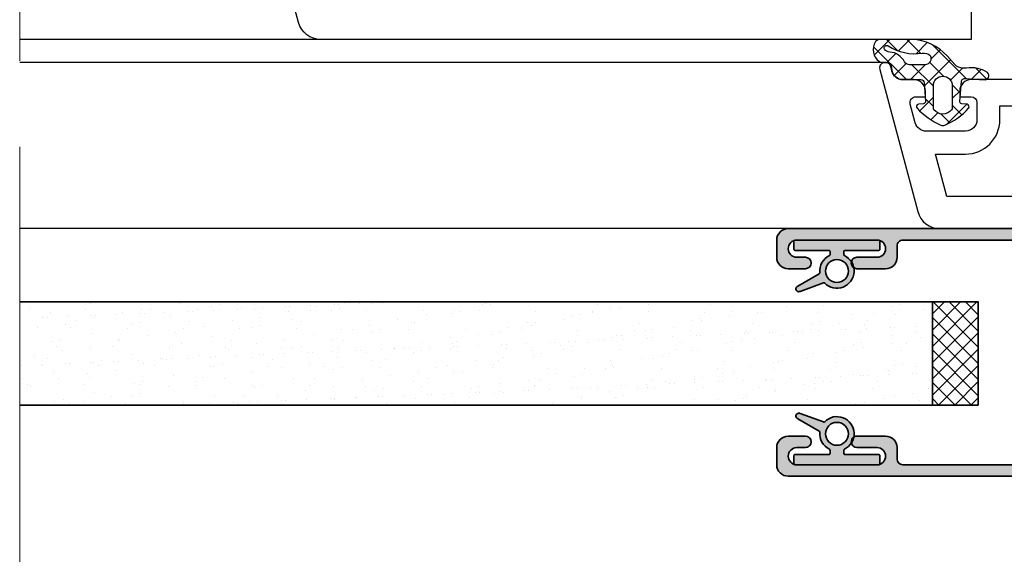
# Model space of a CAD drawing. Units: millimetres. Extents: x 1987 to 3787, y -4 to 2056.
# Drawn here: x 3411 to 3497, y 994 to 1040 of the extents above; entities that cross this region are included whole.
import ezdxf

# ---------------------------------------------------------------- set-up
doc = ezdxf.new("R2010")
doc.units = ezdxf.units.MM
doc.header["$LTSCALE"] = 5
doc.linetypes.add('AM_ISO08W050', pattern=[18, 12, -1.5, 3, -1.5])
for name, color, linetype, lineweight in [('AM_0', 7, 'Continuous', 35), ('AM_7', 4, 'AM_ISO08W050', 15), ('AM_8', 1, 'Continuous', 15), ('MB-kreskowanie', 8, 'Continuous', 25)]:
    doc.layers.add(name, color=color, linetype=linetype, lineweight=lineweight)
doc.layers.add('MB-inne', color=8, linetype='Continuous')

# ---------------------------------------------------------------- blocks, each defined once
blk = doc.blocks.new('A$C58CD4555')
at = {"layer": 'AM_0'}
for p, q in [((-10.3, -1.4210854715202e-14), (10.3, 0)), ((-10.8, -0.5000000000000142), (-10.80000000000001, -51.80000000000003)), ((10.8, -0.5), (10.8, -51.8)), ((-9.799999999999994, -3.499999999999957), (-9.799999999999994, -1.299999999999969)), ((-9.499999999999986, -0.9999999999999716), (9.5, -0.9999999999999574)), ((9.800000000000026, -3.499999999999915), (9.800000000000011, -1.299999999999926)), ((-8.600000000000012, -3.999999999999957), (-9.299999999999994, -3.999999999999957)), ((8.600000000000044, -3.999999999999915), (9.300000000000026, -3.999999999999915)), ((-8.600000000000012, -4.999999999999943), (-9.299999999999994, -4.999999999999929)), ((8.600000000000044, -4.999999999999901), (9.300000000000026, -4.999999999999886)), ((-9.799999999999997, -12.49999999999996), (-9.799999999999994, -5.499999999999929)), ((9.800000000000075, -12.49999999999991), (9.800000000000033, -5.499999999999886)), ((-8.600000000000012, -12.99999999999996), (-9.299999999999994, -12.99999999999996)), ((8.600000000000087, -12.99999999999991), (9.300000000000068, -12.99999999999991)), ((-9.799999999999994, -14.49999999999993), (-9.799999999999994, -21.49999999999999)), ((-8.600000000000012, -13.99999999999994), (-9.299999999999994, -13.99999999999993)), ((8.600000000000101, -13.9999999999999), (9.300000000000082, -13.99999999999989)), ((9.800000000000082, -14.49999999999989), (9.800000000000118, -21.49999999999994)), ((-8.50000000000001, -21.99999999999997), (-9.299999999999994, -21.99999999999999)), ((8.500000000000142, -21.99999999999993), (9.300000000000125, -21.99999999999994)), ((-8.50000000000001, -22.99999999999996), (-9.299999999999994, -22.99999999999996)), ((8.5, -22.49999999999997), (8.5, -22.49999999999997)), ((8.500000000000142, -22.99999999999991), (9.300000000000125, -22.99999999999991)), ((-9.799999999999994, -23.49999999999996), (-9.799999999999994, -25.19999999999999)), ((9.800000000000125, -23.49999999999991), (9.80000000000014, -25.19999999999995)), ((-9.499999999999986, -25.49999999999999), (9.5, -25.50000000000003)), ((-8.799999999999994, -26.5), (8.800000000000004, -26.50000000000004)), ((-9.799999999999997, -27.5), (-9.800000000000011, -41.8)), ((9.800000000000004, -27.50000000000004), (9.799999999999983, -41.8)), ((-8.300000000000018, -42.3), (-9.300000000000026, -42.3)), ((8.299999999999983, -42.3), (9.299999999999983, -42.3)), ((-9.05000000000004, -43.3), (-9.050000000000011, -43.3)), ((-7.300000000000026, -45.8), (-7.300000000000018, -43.3)), ((7.299999999999983, -45.80000000000003), (7.299999999999983, -43.3)), ((9.049999999999983, -43.3), (9.049999999999983, -43.3)), ((-9.800000000000011, -44.05), (-9.800000000000026, -51.05)), ((-9.800000000000011, -44.05), (-9.800000000000026, -51.05)), ((-8.300000000000026, -45.8), (-8.300000000000026, -44.05)), ((8.299999999999983, -45.80000000000003), (8.299999999999983, -44.05)), ((9.799999999999983, -44.05), (9.799999999999983, -51.05000000000003)), ((-7.800000000000026, -49.8), (-7.800000000000026, -49.8)), ((7.799999999999983, -49.8), (7.799999999999983, -49.8)), ((-8.300000000000026, -51.05), (-8.300000000000026, -50.3)), ((-7.300000000000026, -51.8), (-7.300000000000026, -50.3)), ((7.299999999999997, -51.80000000000003), (7.299999999999983, -50.3)), ((8.299999999999983, -51.05000000000003), (8.299999999999983, -50.3)), ((-9.050000000000026, -51.8), (-9.050000000000026, -51.8)), ((9.049999999999997, -51.80000000000003), (9.049999999999983, -51.80000000000003)), ((-9.799999999999997, -52.80000000000003), (-8.299999999999997, -52.8)), ((9.800000000000011, -52.8), (8.299999999999997, -52.80000000000003))]:
    blk.add_line(p, q, dxfattribs=at)
for centre, radius, start, end in [((10.3, -0.5), 0.5, 0, 90), ((-10.3, -0.5000000000000142), 0.5, 90, 180), ((-9.499999999999986, -1.299999999999969), 0.3, 90, 180), ((9.5, -1.299999999999955), 0.3, 359.9999999999992, 90), ((-9.299999999999994, -3.499999999999957), 0.5, 180, 270), ((-8.600000000000012, -4.499999999999957), 0.5, 0, 90), ((8.600000000000044, -4.499999999999915), 0.5, 90.0000000000004, 180), ((9.300000000000026, -3.499999999999915), 0.5, 270.0000000000004, 0), ((-9.299999999999994, -5.499999999999929), 0.5, 89.99999999999959, 180), ((-8.600000000000012, -4.499999999999943), 0.5, 270, 0), ((8.600000000000044, -4.499999999999901), 0.5, 180, 270.0000000000004), ((9.300000000000033, -5.499999999999886), 0.5, 0, 90.00000000000081), ((-9.299999999999994, -12.49999999999996), 0.5, 180, 270), ((9.300000000000068, -12.49999999999991), 0.5, 270.0000000000004, 0), ((-8.600000000000012, -13.49999999999996), 0.5, 0, 90), ((-8.600000000000012, -13.49999999999994), 0.5, 270, 0), ((8.600000000000094, -13.49999999999991), 0.5, 90.0000000000004, 180), ((8.600000000000094, -13.4999999999999), 0.5, 180, 270.0000000000004), ((-9.299999999999994, -14.49999999999993), 0.5, 89.99999999999959, 180), ((9.300000000000082, -14.49999999999989), 0.5, 0, 90.00000000000081), ((-9.299999999999994, -21.49999999999999), 0.5, 180, 270.0000000000004), ((-8.50000000000001, -22.49999999999997), 0.5, 0, 90), ((8.500000000000142, -22.49999999999993), 0.5, 90.0000000000004, 180), ((9.300000000000118, -21.49999999999994), 0.5, 270, 0), ((-9.299999999999994, -23.49999999999996), 0.5, 90, 180), ((-8.50000000000001, -22.49999999999996), 0.5, 270, 0), ((8.500000000000142, -22.49999999999991), 0.5, 180, 270.0000000000004), ((9.300000000000125, -23.49999999999991), 0.5, 0, 90.0000000000004), ((-9.499999999999986, -25.19999999999999), 0.3, 180, 270), ((9.5, -25.20000000000003), 0.3, 270, 0), ((-8.799999999999997, -27.5), 1, 90, 180), ((8.800000000000004, -27.50000000000004), 1, 0, 90), ((-9.300000000000026, -41.8), 0.5, 180, 270), ((9.299999999999997, -41.8), 0.5, 270, 0), ((-8.300000000000018, -43.3), 1, 0, 90), ((8.299999999999983, -43.3), 1, 90, 180), ((-9.050000000000011, -44.05), 0.75, 90, 180), ((-9.050000000000026, -44.05), 0.75, 0, 90.00000000000081), ((9.049999999999983, -44.05), 0.75, 90, 180), ((9.049999999999983, -44.05), 0.75, 0, 89.99999999999919), ((-7.800000000000026, -45.8), 0.5, 180, 270), ((-7.800000000000026, -45.8), 0.5, 270, 0), ((7.799999999999983, -45.8), 0.5, 180, 270), ((7.799999999999983, -45.8), 0.5, 270, 0), ((-7.800000000000026, -50.3), 0.5, 90, 180), ((-7.800000000000026, -50.3), 0.5, 0, 90), ((7.799999999999983, -50.3), 0.5, 90, 180), ((7.799999999999983, -50.3), 0.5, 0, 90), ((-9.050000000000026, -51.05), 0.75, 180, 270), ((-9.050000000000026, -51.05), 0.75, 270, 0), ((9.049999999999983, -51.05000000000003), 0.75, 180, 270), ((9.049999999999983, -51.05000000000003), 0.75, 270.0000000000008, 0), ((-9.800000000000011, -51.80000000000003), 1, 180, 270.0000000000008), ((-8.300000000000026, -51.8), 1, 270.0000000000008, 0), ((8.299999999999997, -51.80000000000003), 1, 180, 270), ((9.799999999999997, -51.8), 1, 270.0000000000008, 0)]:
    blk.add_arc(centre, radius, start, end, dxfattribs=at)
blk = doc.blocks.new('A$C25DC01A2')
at = {"layer": 'AM_0'}
for p, q in [((-3.212261357097733, 4.473646294887502), (-1.171916996385139, 3.731021679935196)), ((-3.423392624409895, 4.020613276963225), (-1.543100869329377, 2.935026326012451)), ((-3.650000000000001, 0.9000000000000021), (-0.6999999999999957, 0.8999999999999986)), ((-0.5999999999999996, 1.261250543006184), (-0.5999999999999961, 1)), ((0.5999999999999996, 1.261250543006184), (0.6000000000000014, 0.9999999999999964)), ((0.7000000000000011, 0.899999999999995), (3.65, 0.8999999999999986)), ((-3.750000000000001, 0.8000000000000007), (-3.749999999999999, 0.1000000000000014)), ((-3.649999999999999, 0), (3.65, 0)), ((3.75, 0.1000000000000014), (3.750000000000002, 0.7999999999999972))]:
    blk.add_line(p, q, dxfattribs=at)
blk.add_circle((0, 2.700000000000003), 1, dxfattribs=at)
for centre, radius, start, end in [((-3.323985726789811, 4.25), 0.25, 63.45519703882732, 246.5700487623527), ((-1.13771498205257, 3.824990942013791), 0.1, 249.9999999999994, 315.3221921595688), ((0, 2.700000000000003), 1.5, 295.9444797723699, 135.3221921595677), ((-1.593100869329376, 2.848423785634012), 0.1, 354.6773120885337, 59.99999999999942), ((0, 2.700000000000003), 1.5, 174.6773120885324, 244.05552022763), ((-3.650000000000001, 0.8000000000000007), 0.1, 89.9999999999999, 180.0000000000002), ((-0.6999999999999957, 1), 0.1, 269.9999999999999, 2.035554996136651e-13), ((-0.6999999999999993, 1.261250543006184), 0.1, 0, 64.05552022763062), ((0.6999999999999993, 1.261250543006184), 0.1, 115.9444797723708, 180), ((0.7000000000000011, 0.9999999999999964), 0.1, 180.0000000000002, 270), ((3.650000000000002, 0.7999999999999972), 0.1, 0, 90.0000000000001), ((-3.649999999999999, 0.1000000000000014), 0.1, 180, 270), ((3.65, 0.1000000000000014), 0.1, 270, 0)]:
    blk.add_arc(centre, radius, start, end, dxfattribs=at)
blk = doc.blocks.new('*X26')
at = {"color": 0}
for p, q in [((1.499999304015773, 1.649688160526011), (4.374198510185693, 4.523887366696044)), ((5.000007598045386, 3.108755924523393), (3.64770004440345, 4.461063478165215)), ((2.89688292139499, 1.676346695240909), (1.858784975042568, 2.714444641593445)), ((3.771311638757879, 2.56968493084446), (2.990566340719738, 3.350430228882715)), ((4.025377233885479, 2.407299137429391), (5.00000892575963, 3.381930829303656)), ((4.999999006194457, 1.340997563407882), (4.001211329790749, 2.33978523981159)), ((0.9185035490899054, -0.6995745473661827), (2.799997707699958, 1.181919611243984)), ((2.800803387495762, 0.004659276173924809), (1.499998498446189, 1.305464165223384)), ((3.787953053080855, 0.4021080036584408), (5.000000333825028, 1.614155284402614)), ((-0.03049669489689677, -0.6995745473661827), (-1.22222902116539, 0.492157778902083)), ((-0.8492634038764209, -0.6995745473661827), (-0.1480879738096519, 0.001600882700586226)), ((3.23474340497512, -2.19704769427176), (0.9576888291088608, 0.08000688159449965)), ((4.743252351972501, -0.170022735336488), (3.759575125616152, 0.8136544910198609)), ((-1.407483219868368, -1.090354975361151), (-2.005769772114718, -0.4920684231146879)), ((1.595957351599168, -3.557654650789573), (4.56375029646847, -0.5898617059203843)), ((1.797253688566002, -1.588591360856299), (3.006108523079888, -0.37973652634264)), ((4.114978760544318, -1.309516096874631), (3.292996708720125, -0.4875340450505519)), ((-2.273390729055791, -2.123701872545553), (-1.492329800686548, -1.34264094417631)), ((-0.6518014526828892, -3.613803695512843), (-2.394947556216039, -1.87065759197958)), ((-1.565992664928331, -3.184070761384419), (-0.7264067903481646, -2.344484886804139)), ((0.5889826122471504, -3.08682080747667), (-0.153353308425153, -2.344484886804139)), ((0.3219437441384798, -3.063901305283935), (1.044058018386295, -2.34178703103612)), ((2.50321027891232, -3.233281521175286), (1.458844290028992, -2.188915532292185)), ((2.384825654526935, -4.882663849756455), (1.55716736377758, -4.055005559006986)), ((1.543333777201269, -5.378045178153798), (2.507070037040535, -4.414308918314646))]:
    blk.add_line(p, q, dxfattribs=at)
blk = doc.blocks.new('SP_137_KT P3')
at = {"layer": 'AM_7'}
blk.add_line((2329.623807771958, -626.7815126248688, 0.008944303092383029), (2329.623807771958, -209.0847358822191, 0.008944303092383029), dxfattribs=at)
at = {"layer": 'MB-kreskowanie'}
for p, q in [((2355.888698928901, -377.407473729696, 0.008944303092383029), (2329.623807771958, -377.4074737296969, 0.008944303092383029)), ((2405.121782190245, -379.4074766161139, 0.008944303092383029), (2329.623807771958, -379.407476616112, 0.008944303092383029)), ((2409.888387826674, -393.907473729696, 0.008944303092383029), (2329.623807771958, -393.907473729696, 0.008944303092383029))]:
    blk.add_line(p, q, dxfattribs=at)
at = {"layer": 'MB-kreskowanie', "elevation": 0.008944303092378144}
for points in [[(2412.620394349111, -374.907473729696), (2412.620394349111, -377.407473729696), (2355.888698928901, -377.407473729696, -0.3394542588633742), (2353.956847276323, -375.9251118199008), (2350.637431435966, -363.5368832522472, -1)], [(2423.620394349111, -380.907473729696), (2412.620083246884, -380.907473729696, 0.414213562373095), (2411.620083246884, -381.907473729696), (2411.620083246884, -382.407473729696), (2412.620083246884, -382.407473729696, -0.414213562373095), (2413.120083246884, -382.907473729696), (2413.120083246884, -384.407473729696, -0.414213562373095), (2412.120083246884, -385.407473729696), (2408.706989827768, -385.407473729696, -0.33945425886325), (2407.741064001479, -384.6662927747993), (2407.304465035772, -383.036883252249, -0.493145426031094), (2407.787427948916, -382.4074737296978), (2408.620083246884, -382.407473729696), (2408.620083246884, -381.907473729696, 0.414213562373095), (2407.620083246884, -380.907473729696), (2406.672997517499, -380.907473729696, -0.3394542588631846), (2405.707071691212, -380.1662927748002), (2405.656863811506, -379.9789144168026), (2405.60304616003, -379.7780642071448, 0.9999999999999997), (2404.637120333741, -380.0368832522472), (2404.870394349111, -380.907473729696), (2407.956536174096, -392.4251118199008, 0.3394542588634029), (2409.888387826674, -393.907473729696), (2448.481749517503, -393.907473729696)]]:
    blk.add_lwpolyline(points, format="xyb", dxfattribs=at)
for points in [[(2405.172999857751, -379.4074766161139, -0.4142129987657392), (2405.672999857751, -379.9074756539758, 0.4142123133233623), (2406.672997517501, -380.907473729696), (2408.222142855252, -380.9074773550819, -0.3936284959459213), (2408.521390839924, -381.1862588848253), (2408.635439242461, -382.7947082345436, -0.4006058678440734), (2408.459380001449, -383.0074755616224), (2408.020999011435, -383.0592100918902, 0.6132399836574125), (2407.897701609036, -383.3937294135085, 0.1016367201281419), (2409.972431686011, -384.8785143632222, 0.2221166195017151), (2410.311108170423, -384.8794068544103, 0.1169109817838972), (2412.393308109446, -383.3927911448263, 0.6086220671121542), (2412.263017674059, -383.0622524598311), (2411.801678094231, -383.0151017069948, -0.4094673172297693), (2411.622745570904, -382.7990353707919), (2411.770682381068, -381.0753994032302, -0.4504995246309753), (2412.131504911462, -380.8075135805429, 0.0126675364531091), (2413.748089977362, -380.907473729696, 0.7878564625634255), (2414.034992229585, -380.2943548638596, 0.1938622147309878), (2412.206574201026, -379.9069414283986), (2411.926500147076, -379.9069414283986, -0.2114724476861845), (2411.186138548738, -379.5791502528755), (2410.520101749788, -378.8455864389725, 0.2080145700288102), (2407.447570186376, -377.407475542389), (2404.668056150646, -377.4074620330939, 0.2195304627925186), (2404.28769651592, -377.5829096658381, 0.4141599602824004), (2404.6213210928, -379.3356882996814, 0.1784582873862544), (2404.816050205888, -379.4074766161139)], [(2405.172999857751, -379.4074766161139, -0.4142129987657392), (2405.672999857751, -379.9074756539758, 0.4142123133233623), (2406.672997517501, -380.907473729696), (2408.222142855252, -380.9074773550819, -0.3936284959459213), (2408.521390839924, -381.1862588848253), (2408.635439242461, -382.7947082345436, -0.4006058678440734), (2408.459380001449, -383.0074755616224), (2408.020999011435, -383.0592100918902, 0.6132399836574125), (2407.897701609036, -383.3937294135085, 0.1016367201281419), (2409.972431686011, -384.8785143632222, 0.2221166195017151), (2410.311108170423, -384.8794068544103, 0.1169109817838972), (2412.393308109446, -383.3927911448263, 0.6086220671121542), (2412.263017674059, -383.0622524598311), (2411.801678094231, -383.0151017069948, -0.4094673172297693), (2411.622745570904, -382.7990353707919), (2411.770682381068, -381.0753994032302, -0.4504995246309753), (2412.131504911462, -380.8075135805429, 0.0126675364531091), (2413.748089977362, -380.907473729696, 0.7878564625634255), (2414.034992229585, -380.2943548638596, 0.1938622147309878), (2412.206574201026, -379.9069414283986), (2411.926500147076, -379.9069414283986, -0.2114724476861845), (2411.186138548738, -379.5791502528755), (2410.520101749788, -378.8455864389725, 0.2080145700288102), (2407.447570186376, -377.407475542389), (2404.668056150646, -377.4074620330939, 0.2195304627925186), (2404.28769651592, -377.5829096658381, 0.4141599602824004), (2404.6213210928, -379.3356882996814, 0.1784582873862544), (2404.816050205888, -379.4074766161139)], [(2405.046504641298, -378.2502342849293, -0.7719358709245593), (2405.383454956189, -377.9728379766657, 0.1799441974807724), (2408.351841608632, -378.6017780879283, -0.245999955381272), (2409.034813118662, -378.811224211413, -0.5703210793057014), (2408.598986323565, -379.6074760219963), (2407.23953795303, -379.6074760219963, -0.2670063943108093), (2406.807407780778, -379.358998415094, 0.2586859848708961), (2405.521696236633, -378.497757574085, -0.2422544892597983)], [(2405.046504641298, -378.2502342849293, -0.7719358709245593), (2405.383454956189, -377.9728379766657, 0.1799441974807724), (2408.351841608632, -378.6017780879283, -0.245999955381272), (2409.034813118662, -378.811224211413, -0.5703210793057014), (2408.598986323565, -379.6074760219963), (2407.23953795303, -379.6074760219963, -0.2670063943108093), (2406.807407780778, -379.358998415094, 0.2586859848708961), (2405.521696236633, -378.497757574085, -0.2422544892597983)], [(2410.964568133688, -383.3652209214888, -0.1540397081036406), (2410.910229682514, -383.537413846514, -0.4936000921860745), (2409.374006252604, -383.5374561986573, -0.1540545812876909), (2409.319657794251, -383.3652489976284), (2409.319657794251, -381.4299773550811, -0.9999999999999998), (2410.964568133688, -381.4299773550811)], [(2410.964568133688, -383.3652209214888, -0.1540397081036406), (2410.910229682514, -383.537413846514, -0.4936000921860745), (2409.374006252604, -383.5374561986573, -0.1540545812876909), (2409.319657794251, -383.3652489976284), (2409.319657794251, -381.4299773550811, -0.9999999999999998), (2410.964568133688, -381.4299773550811)], [(2425.511688622206, -383.9298697632421, 0.07814061451290652), (2426.97721880672, -384.2053379174449), (2426.996047479881, -391.1074737296958), (2410.502249417056, -391.1074737296958), (2409.510837405062, -387.407473729696), (2412.120083246884, -387.407473729696, 0.414213562373095), (2415.120083246884, -384.407473729696), (2415.120083246884, -383.2074737296971), (2423.260417555763, -383.2074737296971)]]:
    blk.add_lwpolyline(points, format="xyb", close=True, dxfattribs=at)
at = {"layer": 'MB-kreskowanie', "rotation": 90}
blk.add_blockref('*X26', (2408.620083246884, -382.407473729696, 0.008944303092383029), dxfattribs=at)
blk.add_blockref('*X26', (2408.620083246884, -382.407473729696, 0.008944303092383029), dxfattribs=at)

msp = doc.modelspace()

# ---------------------------------------------------------------- hatches: boundary and pattern name
at = {"layer": 'AM_8'}
h = msp.add_hatch(color=256, dxfattribs=at)
edge = h.paths.add_edge_path()
edge.add_line((3477.070101199188, 1001.648517969391), (3477.070101199188, 1003.148517969391))
edge.add_arc((3478.070101199188, 1003.148517969391), 1, 450, 540, ccw=False)
edge.add_line((3478.070101199188, 1004.148517969391), (3479.570101199188, 1004.148517969391))
edge.add_arc((3479.570101199187, 1003.648517969391), 0.5, 270, 450, ccw=False)
edge.add_line((3479.570101199187, 1003.148517969391), (3478.820101199187, 1003.148517969391))
edge.add_arc((3478.820101199187, 1002.398517969391), 0.7500000000000568, 449.9999999999956, 612.4761307389172)
edge.add_arc((3478.670101199187, 1001.748517969392), 0.1000000000000178, 220.6878001219523, 270)
edge.add_line((3478.670101199187, 1001.648517969391), (3485.970101199187, 1001.648517969391))
edge.add_arc((3485.970101199187, 1001.748517969392), 0.1000000000000227, 270.0000000000326, 319.3121998780936)
edge.add_arc((3485.820101199187, 1002.398517969391), 0.7500000000000088, 287.5238692610994, 449.9999999999956)
edge.add_line((3485.820101199187, 1003.148517969391), (3484.070101199187, 1003.148517969391))
edge.add_arc((3484.070101199187, 1003.648517969391), 0.5, 192.7425412596105, 270, ccw=False)
edge.add_arc((3482.320101199187, 1004.348517969391), 1.499999999999982, 327.3034155757131, 349.093765451578)
edge.add_arc((3484.070101199187, 1003.648517969391), 0.4999999999999923, 450, 483.6546397676848, ccw=False)
edge.add_line((3484.070101199187, 1004.148517969391), (3486.570101199187, 1004.148517969391))
edge.add_arc((3486.570101199187, 1003.148517969391), 1, 360, 450, ccw=False)
edge.add_line((3487.570101199187, 1003.148517969391), (3487.570101199187, 1002.148517969391))
edge.add_arc((3488.070101199187, 1002.148517969391), 0.5, 540, 630)
edge.add_line((3488.070101199187, 1001.648517969391), (3502.370101199187, 1001.648517969391))
edge.add_arc((3502.370101199187, 1002.648517969391), 1, 270, 360)
edge.add_line((3503.370101199187, 1002.648517969391), (3503.370101199187, 1020.248517969392))
edge.add_arc((3502.370101199187, 1020.248517969391), 1, 360, 450)
edge.add_line((3502.370101199187, 1021.248517969391), (3488.070101199187, 1021.248517969391))
edge.add_arc((3488.070101199187, 1020.748517969391), 0.4999999999999432, 450, 540)
edge.add_line((3487.570101199187, 1020.748517969391), (3487.570101199187, 1019.748517969391))
edge.add_arc((3486.570101199187, 1019.748517969391), 1, 270, 360, ccw=False)
edge.add_line((3486.570101199187, 1018.748517969391), (3484.070101199187, 1018.748517969391))
edge.add_arc((3484.070101199187, 1019.248517969391), 0.5, 236.3453602323242, 270, ccw=False)
edge.add_arc((3482.320101199187, 1018.548517969391), 1.499999999999968, 370.9062345484068, 392.6965844242822)
edge.add_arc((3484.070101199187, 1019.248517969391), 0.4999999999999636, 449.9999999999935, 527.2574587403612, ccw=False)
edge.add_line((3484.070101199187, 1019.748517969391), (3485.820101199187, 1019.748517969391))
edge.add_arc((3485.820101199187, 1020.498517969391), 0.75, 270, 432.4761307388773)
edge.add_arc((3485.970101199187, 1021.148517969391), 0.1000000000000231, 400.6878001216061, 449.9999999999674)
edge.add_line((3485.970101199187, 1021.248517969392), (3485.820101199187, 1021.248517969392))
edge.add_line((3485.820101199187, 1021.248517969391), (3478.820101199187, 1021.248517969391))
edge.add_line((3478.820101199187, 1021.248517969391), (3478.670101199187, 1021.248517969391))
edge.add_arc((3478.670101199187, 1021.148517969391), 0.0999999999999659, 450, 499.3121998783726)
edge.add_arc((3478.820101199187, 1020.498517969391), 0.7499999999999517, 467.5238692611146, 630)
edge.add_line((3478.820101199187, 1019.748517969391), (3479.570101199187, 1019.748517969391))
edge.add_arc((3479.570101199187, 1019.248517969391), 0.5, 270, 450, ccw=False)
edge.add_line((3479.570101199187, 1018.748517969391), (3478.070101199187, 1018.748517969391))
edge.add_arc((3478.070101199188, 1019.748517969391), 1, 180, 270, ccw=False)
edge.add_line((3477.070101199188, 1019.748517969391), (3477.070101199188, 1021.248517969391))
edge.add_arc((3478.070101199188, 1021.248517969391), 1, 450, 540, ccw=False)
edge.add_line((3478.070101199188, 1022.248517969391), (3527.870062124367, 1022.248517969391))
edge.add_line((3527.870062124366, 1022.248517969391), (3527.870101199187, 1022.248517969391))
edge.add_line((3527.870101199187, 1022.248517969391), (3529.370101199187, 1022.248517969391))
edge.add_arc((3529.370101199187, 1021.748517969391), 0.5, 360, 450, ccw=False)
edge.add_line((3529.870101199187, 1021.748517969391), (3529.870101199187, 1001.14851796939))
edge.add_arc((3529.370101199187, 1001.148517969391), 0.5, 270, 360, ccw=False)
edge.add_line((3529.370101199187, 1000.648517969391), (3478.070101199187, 1000.648517969391))
edge.add_arc((3478.070101199188, 1001.648517969391), 1, 180, 270, ccw=False)
edge = h.paths.add_edge_path(flags=16)
edge.add_arc((3524.370101199187, 1002.148517969391), 0.5, 270, 360)
edge.add_line((3524.870101199187, 1002.148517969391), (3524.870101199187, 1002.848517969391))
edge.add_arc((3525.370101199187, 1002.848517969391), 0.5, 360, 540, ccw=False)
edge.add_line((3525.870101199187, 1002.848517969391), (3525.870101199187, 1002.148517969391))
edge.add_arc((3526.370101199187, 1002.148517969391), 0.5, 540, 630)
edge.add_line((3526.370101199187, 1001.648517969391), (3528.570101199187, 1001.648517969391))
edge.add_arc((3528.570101199187, 1001.948517969391), 0.2999999999999545, 269.9999999999891, 360.0000000000109)
edge.add_line((3528.870101199187, 1001.948517969391), (3528.870101199187, 1020.948517969391))
edge.add_arc((3528.570101199187, 1020.948517969391), 0.2999999999999545, 359.9999999999891, 450.0000000000109)
edge.add_line((3528.570101199187, 1021.248517969391), (3526.370101199187, 1021.248517969391))
edge.add_arc((3526.370101199187, 1020.748517969391), 0.5, 450, 540)
edge.add_line((3525.870101199187, 1020.748517969391), (3525.870101199187, 1020.048517969391))
edge.add_arc((3525.370101199187, 1020.048517969391), 0.5, 180.0000000000065, 359.99999999999346, ccw=False)
edge.add_line((3524.870101199187, 1020.048517969391), (3524.870101199187, 1020.748517969391))
edge.add_arc((3524.370101199187, 1020.748517969391), 0.5, 360, 450)
edge.add_line((3524.370101199187, 1021.248517969391), (3517.370101199187, 1021.248517969391))
edge.add_arc((3517.370101199187, 1020.748517969392), 0.5, 450, 540)
edge.add_line((3516.870101199187, 1020.748517969392), (3516.870101199187, 1020.048517969392))
edge.add_arc((3516.370101199187, 1020.048517969391), 0.5, 180.0000000000065, 359.99999999999346, ccw=False)
edge.add_line((3515.870101199187, 1020.048517969391), (3515.870101199187, 1020.748517969391))
edge.add_arc((3515.370101199187, 1020.748517969392), 0.5, 360, 450)
edge.add_line((3515.370101199187, 1021.248517969392), (3508.370101199187, 1021.248517969392))
edge.add_arc((3508.370101199187, 1020.748517969392), 0.5, 450, 540)
edge.add_line((3507.870101199187, 1020.748517969392), (3507.870101199187, 1019.948517969392))
edge.add_arc((3507.370101199187, 1019.948517969392), 0.5, 180, 359.99999999999346, ccw=False)
edge.add_line((3506.870101199187, 1019.948517969392), (3506.870101199187, 1020.748517969392))
edge.add_arc((3506.370101199187, 1020.748517969392), 0.5, 360, 450)
edge.add_line((3506.370101199187, 1021.248517969392), (3504.670101199187, 1021.248517969392))
edge.add_arc((3504.670101199187, 1020.948517969391), 0.3000000000001251, 450, 540)
edge.add_line((3504.370101199187, 1020.948517969391), (3504.370101199187, 1001.948517969391))
edge.add_arc((3504.670101199187, 1001.948517969391), 0.3000000000000114, 539.9999999999892, 630)
edge.add_line((3504.670101199187, 1001.648517969391), (3506.370101199187, 1001.648517969391))
edge.add_arc((3506.370101199187, 1002.148517969391), 0.5, 270, 360)
edge.add_line((3506.870101199187, 1002.148517969391), (3506.870101199187, 1002.948517969392))
edge.add_arc((3507.370101199187, 1002.948517969391), 0.5, 360, 540, ccw=False)
edge.add_line((3507.870101199187, 1002.948517969391), (3507.870101199187, 1002.14851796939))
edge.add_arc((3508.370101199187, 1002.148517969391), 0.5, 540, 630)
edge.add_line((3508.370101199187, 1001.648517969391), (3515.370101199187, 1001.648517969391))
edge.add_arc((3515.370101199187, 1002.148517969391), 0.5, 270, 360)
edge.add_line((3515.870101199187, 1002.148517969391), (3515.870101199187, 1002.848517969391))
edge.add_arc((3516.370101199187, 1002.848517969391), 0.5, 360, 540, ccw=False)
edge.add_line((3516.870101199187, 1002.848517969391), (3516.870101199187, 1002.148517969391))
edge.add_arc((3517.370101199187, 1002.148517969391), 0.5, 540, 630)
edge.add_line((3517.370101199187, 1001.648517969391), (3524.370101199187, 1001.648517969391))
h = msp.add_hatch(color=256, dxfattribs=at)
edge = h.paths.add_edge_path(flags=16)
edge.add_arc((3482.320101199187, 1018.548517969391), 0.9999999999999829, 528.5408440973845, 820.0470104703786)
edge.add_arc((3482.320101199187, 1018.548517969391), 1.000000000000007, 460.0470104703786, 528.5408440973845)
edge = h.paths.add_edge_path()
edge.add_arc((3478.670101199187, 1020.448517969392), 0.1000000000000227, 180.0000000000326, 270.00000000003257, ccw=False)
edge.add_line((3478.570101199187, 1020.448517969392), (3478.570101199187, 1021.148517969391))
edge.add_arc((3478.670101199187, 1021.148517969391), 0.1000000000000227, 499.3121998783233, 539.9999999999674, ccw=False)
edge.add_arc((3478.820101199187, 1020.498517969391), 0.7500000000000059, 450, 467.5238692611132, ccw=False)
edge.add_line((3478.820101199187, 1021.248517969391), (3485.820101199187, 1021.248517969391))
edge.add_arc((3485.820101199187, 1020.498517969391), 0.75, 432.4761307388772, 450, ccw=False)
edge.add_arc((3485.970101199187, 1021.148517969391), 0.100000000000017, 360.00000000003257, 400.68780012165206, ccw=False)
edge.add_line((3486.070101199187, 1021.148517969391), (3486.070101199187, 1020.448517969392))
edge.add_arc((3485.970101199187, 1020.448517969392), 0.1000000000000227, 270, 360, ccw=False)
edge.add_line((3485.970101199187, 1020.348517969391), (3483.020101199188, 1020.348517969391))
edge.add_arc((3483.020101199187, 1020.248517969392), 0.1000000000000227, 450, 540)
edge.add_line((3482.920101199187, 1020.248517969392), (3482.920101199187, 1019.987267426386))
edge.add_arc((3483.020101199187, 1019.987267426386), 0.0999999999999659, 540, 604.0555202276344)
edge.add_arc((3482.320101199187, 1018.548517969391), 1.500000000000045, 392.6965844242828, 424.0555202276284, ccw=False)
edge.add_arc((3484.070101199187, 1019.248517969391), 0.500000000000019, 527.2574587403626, 596.3453602323242)
edge.add_arc((3482.320101199187, 1018.548517969391), 1.499999999999978, 224.6778078404321, 370.90623454840886, ccw=False)
edge.add_arc((3481.182386217134, 1017.423527027378), 0.1000000000000151, 404.6778078404306, 469.9999999999915)
edge.add_line((3481.148184202802, 1017.517496289456), (3479.107839842089, 1016.774871674503))
edge.add_arc((3478.996115472397, 1016.998517969392), 0.2500000000000332, 113.42995123764311, 296.5448029611665, ccw=False)
edge.add_line((3478.896708574777, 1017.227904692428), (3480.777000329857, 1018.313491643379))
edge.add_arc((3480.727000329858, 1018.400094183757), 0.1000000000000522, 300.0000000000279, 365.3226879114594)
edge.add_arc((3482.320101199187, 1018.548517969391), 1.50000000000001, 115.94447977237249, 185.3226879114676, ccw=False)
edge.add_arc((3481.620101199187, 1019.987267426386), 0.1000000000000656, 295.9444797723807, 360)
edge.add_line((3481.720101199187, 1019.987267426386), (3481.720101199187, 1020.248517969392))
edge.add_arc((3481.620101199187, 1020.248517969392), 0.1000000000000227, 360, 450)
edge.add_line((3481.620101199187, 1020.348517969391), (3478.670101199187, 1020.348517969391))
h = msp.add_hatch(dxfattribs=at)
h.set_pattern_fill('AR-SAND', color=256, scale=0.06, angle=45, style=0)
h.set_pattern_definition([(82.50000000000001, (3613.775138540529, 693.6186083675052), (-2.144288092278296, 2.008520934738174), [0, -2.316479999999978, 0, -2.590799999999978, 0, -2.476499999999977]), (52.49999999999999, (3613.775138540529, 693.6186083675052), (-1.13406556637094, 4.948397108068406), [0, -1.24968, 0, -2.08788, 0, -0.8001]), (12.5, (3612.449652737059, 692.2931225640355), (3.349798954995229, 3.361993871379433), [0, -0.7619999999999999, 0, -2.7432, 0, -3.5814]), (2.499999999999997, (3612.449652737059, 692.2931225640355), (2.293686654968398, 4.185304689374464), [0, -0.3809999999999999, 0, -1.79832, 0, -2.0574])])
h.paths.add_polyline_path([(3494.652931106922, 1006.848517969391), (3411.035652288791, 1006.848517969397), (3411.035652288792, 1015.848517969391), (3494.652931106922, 1015.848517969391)])
h = msp.add_hatch(dxfattribs=at)
h.set_pattern_fill('_U', color=256, angle=45, style=0, double=1, pattern_type=0)
h.set_pattern_definition([(45, (3617.775138540529, 693.6186083675052), (-0.7071067811865475, 0.7071067811865476), []), (135, (3617.775138540529, 693.6186083675052), (-0.7071067811865476, -0.7071067811865475), [])])
h.paths.add_polyline_path([(3490.652931106922, 1006.848517969391), (3490.652931106922, 1015.848517969391), (3494.652931106922, 1015.848517969391), (3494.652931106922, 1006.848517969391)])
h = msp.add_hatch(color=256, dxfattribs=at)
edge = h.paths.add_edge_path()
edge.add_line((3481.720101199187, 1002.648517969391), (3481.720101199187, 1002.909768512397))
edge.add_arc((3481.620101199187, 1002.909768512397), 0.0999999999999659, 360, 424.0555202276344)
edge.add_arc((3482.320101199187, 1004.348517969391), 1.50000000000002, 174.6773120885324, 244.05552022763038, ccw=False)
edge.add_arc((3480.727000329858, 1004.496941755025), 0.09999999999996373, 354.6773120885021, 419.999999999984)
edge.add_line((3480.777000329857, 1004.583544295403), (3478.896708574777, 1005.669131246354))
edge.add_arc((3478.996115472397, 1005.898517969391), 0.249999999999938, 63.45519703883349, 246.57004876235692, ccw=False)
edge.add_line((3479.10783984209, 1006.122164264279), (3481.148184202802, 1005.379539649326))
edge.add_arc((3481.182386217135, 1005.473508911405), 0.1000000000000107, 249.9999999999779, 315.3221921595925)
edge.add_arc((3482.320101199187, 1004.348517969391), 1.499999999999985, 349.09376545157795, 495.3221921595664, ccw=False)
edge.add_arc((3484.070101199187, 1003.648517969391), 0.5000000000000081, 483.6546397676757, 552.7425412596056)
edge.add_arc((3482.320101199187, 1004.348517969391), 1.499999999999982, 295.9444797723706, 327.3034155757131, ccw=False)
edge.add_arc((3483.020101199188, 1002.909768512397), 0.1000000000000656, 475.9444797723807, 540)
edge.add_line((3482.920101199187, 1002.909768512397), (3482.920101199187, 1002.648517969391))
edge.add_arc((3483.020101199188, 1002.648517969391), 0.1000000000000227, 539.9999999999674, 629.9999999999675)
edge.add_line((3483.020101199187, 1002.548517969391), (3485.970101199187, 1002.548517969391))
edge.add_arc((3485.970101199187, 1002.448517969391), 0.1000000000000227, 360.00000000003257, 450.00000000003257, ccw=False)
edge.add_line((3486.070101199187, 1002.448517969391), (3486.070101199187, 1001.748517969391))
edge.add_arc((3485.970101199187, 1001.748517969392), 0.1000000000000227, 319.31219987807236, 360, ccw=False)
edge.add_arc((3485.820101199187, 1002.398517969391), 0.7500000000000088, 270.0000000000043, 287.52386926109943, ccw=False)
edge.add_line((3485.820101199187, 1001.648517969391), (3478.820101199187, 1001.648517969391))
edge.add_arc((3478.820101199187, 1002.398517969391), 0.75, 252.4761307389184, 270.0000000000043, ccw=False)
edge.add_arc((3478.670101199187, 1001.748517969392), 0.1000000000000178, 180, 220.6878001219523, ccw=False)
edge.add_line((3478.570101199187, 1001.748517969392), (3478.570101199187, 1002.448517969392))
edge.add_arc((3478.670101199187, 1002.448517969391), 0.0999999999999659, 449.99999999996743, 539.9999999999674, ccw=False)
edge.add_line((3478.670101199187, 1002.548517969391), (3481.620101199187, 1002.548517969391))
edge.add_arc((3481.620101199187, 1002.648517969391), 0.1000000000000227, 270, 360)
edge = h.paths.add_edge_path(flags=16)
edge.add_arc((3482.320101199187, 1004.348517969391), 0.9999999999999829, 348.5408440973845, 606.7809701229438)
edge.add_arc((3482.320101199187, 1004.348517969391), 1.00000000000001, 246.7809701229438, 348.5408440973845)

# ---------------------------------------------------------------- linework, layer by layer
at = {"layer": 'AM_0'}
for p, q in [((3494.652931106922, 1015.848517969391), (3411.035652288792, 1015.848517969391)), ((3494.652931106922, 1006.848517969391), (3411.035652288791, 1006.848517969397))]:
    msp.add_line(p, q, dxfattribs=at)
msp.add_lwpolyline([(3494.652931106922, 1006.848517969391), (3490.652931106922, 1006.848517969391), (3490.652931106922, 1015.848517969391), (3494.652931106922, 1015.848517969391)], close=True, dxfattribs=at)

# ---------------------------------------------------------------- block references
for name, p in [('SP_137_KT P3', (1081.411844516834, 1416.155991699087, -0.008944303092378144)), ('A$C25DC01A2', (3482.320101199187, 1001.648517969391))]:
    msp.add_blockref(name, p, dxfattribs=at)
at = {"layer": 'AM_0', "xscale": -1, "rotation": 270}
msp.add_blockref('A$C58CD4555', (3529.870101199187, 1011.448517969391), dxfattribs=at)
at = {"layer": 'MB-inne', "linetype": 'Continuous', "xscale": -1, "rotation": 180}
msp.add_blockref('A$C25DC01A2', (3482.320101199187, 1021.248517969392), dxfattribs=at)

doc.saveas('drawing.dxf')
